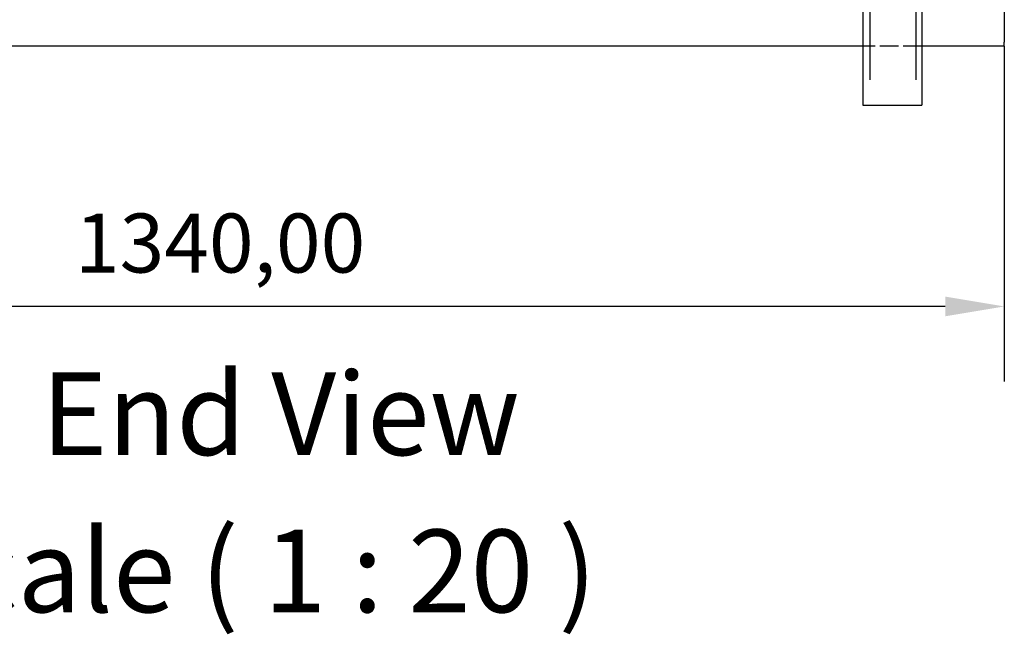
# Model space of a CAD drawing. Extents: x 0 to 8400, y 0 to 5940.
# Drawn here: x 6626 to 7461, y 3378 to 3899 of the extents above; entities that cross this region are included whole.
import ezdxf

# ---------------------------------------------------------------- set-up
doc = ezdxf.new("R2010")
doc.units = 0
doc.header["$LTSCALE"] = 20
doc.linetypes.add('DASHED', pattern=[0.2068, 0.1655, -0.0413])
doc.layers.get('DEFPOINTS').update_dxf_attribs({"linetype": 'CONTINUOUS'})
for name, color, linetype in [('DIMENSION__ISO_', 7, 'CONTINUOUS'), ('HIDDEN__ISO_', 7, 'DASHED'), ('SYMBOL__ISO_', 7, 'CONTINUOUS'), ('VISIBLE__ISO_', 7, 'CONTINUOUS')]:
    doc.layers.add(name, color=color, linetype=linetype)
doc.styles.add('NOTE_TEXT__ISO_', font='TAHOMA.TTF')
doc.styles.add('TEXT_STYLE33', font='TAHOMA.TTF')
doc.dimstyles.new('DEFAULT__ISO_', dxfattribs={"dimscale": 20, "dimtxt": 2.5, "dimasz": 2.5, "dimexe": 3.175, "dimexo": 0, "dimgap": 0.762, "dimtad": 1, "dimrnd": 1e-08, "dimzin": 0, "dimtxsty": 'NOTE_TEXT__ISO_', "dimcen": 0.09, "dimdle": 10, "dimclrd": 1, "dimclre": 1, "dimclrt": 256, "dimazin": 3, "dimtfac": 1.40208, "dimtmove": 0, "dimatfit": 3, "dimtolj": 1, "dimtzin": 0})

# ---------------------------------------------------------------- blocks, each defined once
blk = doc.blocks.new('*D13')
at = {"layer": 'DEFPOINTS', "color": 0}
for p in [(6120.61, 3876.58), (7460.61, 3876.58), (6120.61, 3656.14)]:
    blk.add_point(p, dxfattribs=at)
at = {"layer": 'DIMENSION__ISO_', "color": 1}
for p, q in [((6120.61, 3876.58), (6120.61, 3592.64)), ((7460.61, 3876.58), (7460.61, 3592.64)), ((7410.61, 3656.14), (6170.61, 3656.14))]:
    blk.add_line(p, q, dxfattribs=at)
for points in [[(6170.61, 3664.47), (6170.61, 3647.8), (6120.61, 3656.14)], [(7410.61, 3664.47), (7410.61, 3647.8), (7460.61, 3656.14)]]:
    blk.add_solid(points, dxfattribs=at)
at = {"layer": 'DIMENSION__ISO_', "insert": (6672.76, 3734.84), "char_height": 50, "attachment_point": 1, "style": 'NOTE_TEXT__ISO_'}
blk.add_mtext('\\A1;1340,00', dxfattribs=at)

msp = doc.modelspace()

# ---------------------------------------------------------------- linework, layer by layer
at = {"layer": 'HIDDEN__ISO_', "ltscale": 26.250345}
for p, q in [((7346.509, 4586.578), (7346.509, 3826.578)), ((7385.609, 4586.578), (7385.609, 3826.578))]:
    msp.add_line(p, q, dxfattribs=at)
at = {"layer": 'HIDDEN__ISO_', "ltscale": 4.759339}
msp.add_line((7390.609, 3876.578), (7340.609, 3876.578), dxfattribs=at)
at = {"layer": 'VISIBLE__ISO_'}
for p, q in [((7340.609, 3926.578), (7340.609, 3826.578)), ((7390.609, 3926.578), (7390.609, 3826.578)), ((7460.609, 3914.578), (7460.609, 3880.078)), ((7340.609, 3876.578), (6240.609, 3876.578)), ((7460.609, 3876.578), (7390.609, 3876.578)), ((7460.609, 3876.578), (7460.609, 3880.078)), ((7340.609, 3826.578), (7390.609, 3826.578))]:
    msp.add_line(p, q, dxfattribs=at)

# ---------------------------------------------------------------- texts
at = {"layer": 'SYMBOL__ISO_', "char_height": 70, "attachment_point": 7, "style": 'TEXT_STYLE33'}
for s, insert in [('End View', (6644.113, 3508.283)), ('Scale ( 1 : 20 )', (6518.48, 3375.161))]:
    msp.add_mtext(s, dxfattribs=dict(at, insert=insert))

# ---------------------------------------------------------------- dimensions: what is measured, and where the dimension line sits
at = {"layer": 'DIMENSION__ISO_', "color": 1}
dim = msp.add_linear_dim(base=(6120.609, 3656.135), p1=(7460.609, 3876.578), p2=(6120.609, 3876.578), angle=180, dimstyle='DEFAULT__ISO_', override={"dimdec": 2, "dimtp": 0, "dimtm": 0, "dimtdec": 2, "dimtofl": 0, "dimatfit": 1}, dxfattribs=at)
dim.commit()
dim.dimension.update_dxf_attribs({"geometry": '*D13', "text_midpoint": (6790.609, 3656.135), "dimtype": 160})

doc.saveas('drawing.dxf')
